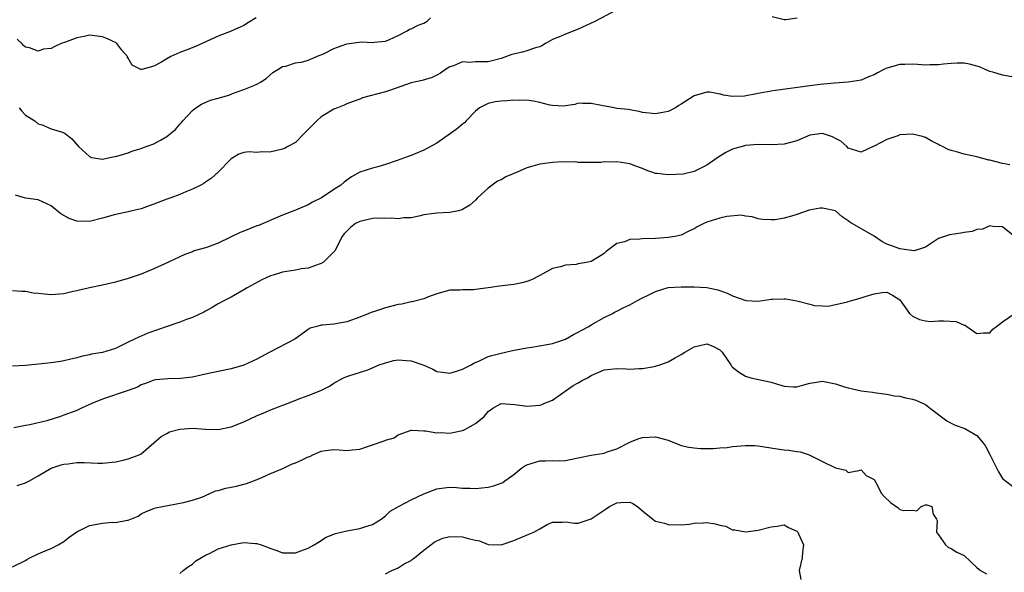
# Model space of a CAD drawing. Units: inches. Extents: x 2601000 to 2604000, y 1500000 to 1503000.
# Drawn here: x 2601358 to 2601511, y 1501165 to 1501251 of the extents above; entities that cross this region are included whole.
import ezdxf

# ---------------------------------------------------------------- set-up
doc = ezdxf.new("R2010")
doc.units = ezdxf.units.IN
doc.header["$MEASUREMENT"] = 0
doc.layers.add('LD26011500_2ft', color=70, linetype='Continuous')

msp = doc.modelspace()

# ---------------------------------------------------------------- linework, layer by layer
at = {"layer": 'LD26011500_2ft'}
for points, elevation in [([(2601451, 1501252.25), (2601447.57, 1501250.43), (2601446.2, 1501249.8), (2601445, 1501249.25), (2601443, 1501248.49), (2601442.08, 1501248.08), (2601441, 1501247.62), (2601439.9, 1501247), (2601439.35, 1501246.65), (2601439, 1501246.52), (2601438.36, 1501246.36), (2601437, 1501245.86), (2601436.31, 1501245.69), (2601434.68, 1501245.32), (2601433, 1501244.7), (2601431, 1501244.18), (2601430.16, 1501244.16), (2601429, 1501244.16), (2601428.09, 1501244.09), (2601427, 1501244.15), (2601425.57, 1501243.57), (2601425, 1501243.4), (2601424.37, 1501243), (2601423.58, 1501242.42), (2601423, 1501242.07), (2601422.26, 1501241.74), (2601420.72, 1501241.28), (2601419, 1501240.9), (2601415.77, 1501239.77), (2601415, 1501239.48), (2601411.44, 1501238.56), (2601411, 1501238.36), (2601410.01, 1501237.99), (2601409, 1501237.66), (2601408.59, 1501237.41), (2601407.57, 1501237), (2601407, 1501236.8), (2601405, 1501235.59), (2601404.33, 1501235), (2601403, 1501233.63), (2601402.66, 1501233.34), (2601402.35, 1501233), (2601401, 1501231.64), (2601399.81, 1501231), (2601399.3, 1501230.7), (2601399, 1501230.57), (2601397, 1501230.14), (2601395.84, 1501230.16), (2601395, 1501230.08), (2601393.83, 1501230.17), (2601393, 1501230.07), (2601392.21, 1501229.79), (2601391, 1501229.08), (2601389.01, 1501227), (2601387.93, 1501226.07), (2601387, 1501225.44), (2601386.76, 1501225.24), (2601386.31, 1501225), (2601385, 1501224.35), (2601383.96, 1501223.96), (2601383, 1501223.55), (2601381.6, 1501223), (2601381, 1501222.8), (2601379, 1501222.02), (2601378.24, 1501221.76), (2601377, 1501221.31), (2601375.63, 1501221), (2601374.8, 1501220.8), (2601373, 1501220.43), (2601371, 1501219.83), (2601369, 1501219.32), (2601367, 1501219.38), (2601365.8, 1501219.8), (2601364.5, 1501220.5), (2601363, 1501221.76), (2601361, 1501222.68), (2601359, 1501222.98), (2601357.44, 1501223.44)], 8770), ([(2601394.89, 1501251), (2601393.69, 1501250.31), (2601393, 1501249.83), (2601391, 1501248.92), (2601389, 1501248.16), (2601385.47, 1501246.53), (2601384.03, 1501245.97), (2601383, 1501245.6), (2601381.64, 1501245), (2601381, 1501244.64), (2601380.07, 1501244.07), (2601379, 1501243.47), (2601377.09, 1501243), (2601377, 1501242.96), (2601376.94, 1501243), (2601375.63, 1501243.63), (2601375, 1501244.73), (2601374.91, 1501244.91), (2601374.9, 1501245), (2601373.99, 1501245.99), (2601373.21, 1501247), (2601373.1, 1501247.1), (2601371.77, 1501247.77), (2601371, 1501248.05), (2601369, 1501248.3), (2601368.12, 1501248.12), (2601367, 1501247.91), (2601365.22, 1501247.22), (2601364.56, 1501247), (2601363.49, 1501246.51), (2601363, 1501246.23), (2601361.84, 1501246.16), (2601361, 1501245.81), (2601359.65, 1501246.35), (2601359, 1501246.45), (2601358.72, 1501246.72), (2601358.44, 1501247), (2601357.7, 1501247.7)], 8766), ([(2601358.05, 1501237), (2601358.47, 1501236.47), (2601359, 1501235.89), (2601360.45, 1501235), (2601361, 1501234.54), (2601361.63, 1501234.37), (2601363, 1501233.77), (2601364.79, 1501233.21), (2601365, 1501233.13), (2601365.21, 1501233), (2601366.21, 1501232.21), (2601367.26, 1501231), (2601369, 1501229.43), (2601369.31, 1501229.31), (2601371, 1501229.05), (2601372.61, 1501229.39), (2601373, 1501229.42), (2601373.57, 1501229.57), (2601375, 1501230.03), (2601375.69, 1501230.31), (2601377, 1501230.68), (2601377.22, 1501230.78), (2601379, 1501231.42), (2601380, 1501232), (2601381, 1501232.54), (2601381.59, 1501233), (2601382.36, 1501233.64), (2601383, 1501234.45), (2601383.27, 1501234.73), (2601383.48, 1501235), (2601385, 1501236.62), (2601385.49, 1501237), (2601386.42, 1501237.58), (2601387.82, 1501238.18), (2601389, 1501238.5), (2601390.65, 1501239), (2601391, 1501239.13), (2601391.22, 1501239.22), (2601393, 1501239.85), (2601394.51, 1501240.51), (2601395, 1501240.67), (2601395.55, 1501241), (2601396.43, 1501241.57), (2601397.5, 1501242.5), (2601398.28, 1501243), (2601399, 1501243.44), (2601399.51, 1501243.51), (2601401, 1501243.99), (2601402.18, 1501244.18), (2601403, 1501244.41), (2601404.8, 1501245.2), (2601405, 1501245.26), (2601405.46, 1501245.47), (2601407, 1501246.24), (2601407.55, 1501246.45), (2601409, 1501246.96), (2601411.28, 1501247.28), (2601413, 1501247.2), (2601413.25, 1501247.25), (2601415, 1501247.36), (2601415.63, 1501247.63), (2601417, 1501248.28), (2601418.4, 1501249), (2601418.74, 1501249.26), (2601419, 1501249.3), (2601420.12, 1501249.88), (2601421, 1501250.21), (2601421.51, 1501250.49), (2601422.01, 1501251)], 8768), ([(2601479.04, 1501250.96), (2601477.28, 1501250.72), (2601477, 1501250.71), (2601475.18, 1501251.18)], 8770), ([(2601513, 1501241.75), (2601511, 1501242.12), (2601509.46, 1501242.54), (2601509, 1501242.64), (2601508.3, 1501243), (2601507.38, 1501243.38), (2601507, 1501243.51), (2601505.83, 1501243.83), (2601505, 1501243.94), (2601503.95, 1501243.95), (2601503, 1501243.89), (2601501.79, 1501243.79), (2601501, 1501243.7), (2601499.7, 1501243.7), (2601499, 1501243.67), (2601497.77, 1501243.77), (2601497, 1501243.8), (2601495.77, 1501243.77), (2601495, 1501243.73), (2601493, 1501243.19), (2601492.53, 1501243), (2601491.52, 1501242.48), (2601491, 1501242.16), (2601490.16, 1501241.84), (2601489, 1501241.34), (2601487, 1501241.03), (2601484.86, 1501240.86), (2601482.62, 1501240.62), (2601481, 1501240.41), (2601475.69, 1501239.69), (2601475, 1501239.63), (2601473.29, 1501239.29), (2601473, 1501239.26), (2601470.84, 1501238.84), (2601469, 1501238.78), (2601467.6, 1501239), (2601467.12, 1501239.12), (2601467, 1501239.16), (2601465.45, 1501239.45), (2601465, 1501239.46), (2601463, 1501238.89), (2601461, 1501237.56), (2601460.64, 1501237.36), (2601460.13, 1501237), (2601459, 1501236.43), (2601457, 1501236.06), (2601455, 1501236.3), (2601454.46, 1501236.46), (2601453, 1501236.68), (2601452.74, 1501236.74), (2601451, 1501236.93), (2601450.56, 1501237), (2601448.6, 1501237.4), (2601447, 1501237.7), (2601445.67, 1501237.67), (2601445, 1501237.74), (2601444.47, 1501237.53), (2601443, 1501237.34), (2601442.74, 1501237.26), (2601441, 1501237.38), (2601440.58, 1501237.42), (2601439, 1501237.83), (2601438.03, 1501238.03), (2601437, 1501238.19), (2601435.84, 1501238.16), (2601435, 1501238.18), (2601433.92, 1501238.08), (2601433, 1501238.04), (2601432.07, 1501237.93), (2601431, 1501237.71), (2601429.65, 1501237), (2601429, 1501236.51), (2601427.55, 1501235), (2601427.3, 1501234.7), (2601427, 1501234.49), (2601426.22, 1501233.78), (2601425.14, 1501233), (2601423, 1501231.54), (2601421, 1501230.4), (2601420.01, 1501229.99), (2601419, 1501229.6), (2601418.55, 1501229.45), (2601416.81, 1501228.81), (2601415, 1501228.18), (2601413.83, 1501227.83), (2601413, 1501227.6), (2601411, 1501226.98), (2601409.72, 1501226.28), (2601409, 1501225.78), (2601408.56, 1501225.44), (2601408.06, 1501225), (2601407, 1501224.28), (2601405.06, 1501223), (2601403.65, 1501222.35), (2601403, 1501221.93), (2601402.34, 1501221.66), (2601401, 1501221.07), (2601399, 1501220.3), (2601395.28, 1501218.72), (2601395, 1501218.64), (2601393.84, 1501218.16), (2601393, 1501217.84), (2601392.41, 1501217.59), (2601390.82, 1501216.82), (2601389, 1501215.98), (2601387.32, 1501215.32), (2601387, 1501215.21), (2601385.26, 1501214.74), (2601385, 1501214.61), (2601383.79, 1501214.21), (2601383, 1501213.85), (2601381.26, 1501213), (2601379, 1501211.98), (2601377, 1501211.14), (2601375, 1501210.46), (2601373, 1501209.9), (2601371, 1501209.41), (2601368.99, 1501208.99), (2601367, 1501208.53), (2601366.41, 1501208.41), (2601365, 1501208.07), (2601363, 1501207.92), (2601362, 1501208), (2601361, 1501208.13), (2601360.2, 1501208.2), (2601359, 1501208.42), (2601358.43, 1501208.44), (2601357, 1501208.55)], 8772), ([(2601512.13, 1501228.13), (2601511, 1501228.33), (2601509, 1501228.85), (2601508.87, 1501228.87), (2601507, 1501229.38), (2601505, 1501229.82), (2601503.83, 1501230.17), (2601503, 1501230.37), (2601502.53, 1501230.53), (2601501.64, 1501231), (2601501.19, 1501231.19), (2601501, 1501231.31), (2601499.88, 1501231.88), (2601499, 1501232.38), (2601498.53, 1501232.54), (2601497, 1501232.94), (2601495, 1501232.79), (2601494.68, 1501232.68), (2601493, 1501232.06), (2601491, 1501231.05), (2601490.88, 1501231), (2601489, 1501230.1), (2601487, 1501230.73), (2601486.77, 1501231), (2601485.83, 1501231.83), (2601485, 1501232.25), (2601484.52, 1501232.52), (2601483, 1501233.04), (2601481, 1501232.76), (2601479, 1501231.89), (2601477, 1501231.35), (2601475, 1501231.28), (2601473, 1501231.29), (2601471, 1501231.13), (2601470.47, 1501231), (2601469, 1501230.57), (2601467.95, 1501230.05), (2601466.69, 1501229.31), (2601465, 1501228.07), (2601463.22, 1501227.22), (2601463, 1501227.1), (2601461.29, 1501226.71), (2601459, 1501226.57), (2601457.21, 1501226.79), (2601457, 1501226.79), (2601455.38, 1501227.38), (2601455, 1501227.55), (2601453.96, 1501227.96), (2601453, 1501228.32), (2601451, 1501228.63), (2601450.58, 1501228.58), (2601449, 1501228.61), (2601448.52, 1501228.52), (2601446.52, 1501228.52), (2601445, 1501228.49), (2601444.6, 1501228.6), (2601443, 1501228.55), (2601442.6, 1501228.6), (2601441, 1501228.53), (2601439, 1501228.27), (2601437.91, 1501227.91), (2601437, 1501227.7), (2601435.48, 1501227), (2601433.73, 1501226.27), (2601433, 1501225.8), (2601432.41, 1501225.59), (2601431.6, 1501225), (2601431, 1501224.52), (2601429.34, 1501223), (2601429, 1501222.63), (2601428.12, 1501221.88), (2601427, 1501221.17), (2601426.88, 1501221.12), (2601426.36, 1501221), (2601425, 1501220.73), (2601423, 1501220.64), (2601422.56, 1501220.56), (2601421, 1501220.35), (2601420.18, 1501220.18), (2601419, 1501219.88), (2601417.88, 1501219.88), (2601417, 1501219.72), (2601415.87, 1501219.87), (2601415, 1501219.81), (2601413.85, 1501219.85), (2601413, 1501219.79), (2601411, 1501219.35), (2601410.33, 1501219), (2601409.59, 1501218.41), (2601409, 1501217.84), (2601408.61, 1501217.39), (2601408.29, 1501217), (2601407.5, 1501215.5), (2601407.19, 1501214.81), (2601407, 1501214.6), (2601405.36, 1501213), (2601405, 1501212.78), (2601404.7, 1501212.7), (2601403, 1501212.08), (2601401.97, 1501211.98), (2601401, 1501211.77), (2601399, 1501211.44), (2601397.53, 1501211), (2601397.14, 1501210.86), (2601395.77, 1501210.23), (2601393.49, 1501209), (2601393, 1501208.7), (2601391, 1501207.57), (2601389.88, 1501207), (2601389, 1501206.53), (2601388.07, 1501205.93), (2601387, 1501205.38), (2601386.76, 1501205.24), (2601385, 1501204.39), (2601384.07, 1501204.07), (2601383, 1501203.68), (2601381.04, 1501203), (2601379.55, 1501202.45), (2601378.07, 1501201.93), (2601376.65, 1501201.35), (2601376, 1501201), (2601375, 1501200.55), (2601374.07, 1501200.07), (2601373, 1501199.59), (2601371, 1501198.93), (2601369.31, 1501198.69), (2601369, 1501198.59), (2601367.7, 1501198.3), (2601367, 1501198.11), (2601365.86, 1501197.86), (2601365, 1501197.63), (2601364.47, 1501197.53), (2601363, 1501197.32), (2601359, 1501196.92), (2601357, 1501196.81)], 8774), ([(2601512.85, 1501217), (2601511, 1501218.49), (2601509.45, 1501218.55), (2601509, 1501218.65), (2601507.87, 1501218.13), (2601507, 1501218.07), (2601506.24, 1501217.76), (2601505, 1501217.64), (2601504.48, 1501217.52), (2601502.73, 1501217.27), (2601501, 1501216.68), (2601499.94, 1501215.94), (2601499, 1501215.33), (2601498.08, 1501215), (2601497.24, 1501214.76), (2601495.37, 1501215), (2601495.06, 1501215.06), (2601495, 1501215.05), (2601493.59, 1501215.59), (2601493, 1501215.78), (2601492.19, 1501216.19), (2601491, 1501217.05), (2601487.22, 1501219.22), (2601487, 1501219.42), (2601486.03, 1501220.03), (2601485, 1501220.99), (2601483, 1501221.42), (2601482.62, 1501221.38), (2601480.92, 1501221.08), (2601479, 1501220.41), (2601478.15, 1501220.15), (2601477, 1501219.85), (2601475.61, 1501219.61), (2601475, 1501219.58), (2601473.66, 1501219.66), (2601473, 1501219.76), (2601472.04, 1501220.04), (2601471, 1501220.18), (2601470.32, 1501220.32), (2601468.12, 1501220.12), (2601467, 1501219.85), (2601465, 1501219.2), (2601464.55, 1501219), (2601463.51, 1501218.49), (2601463, 1501218.16), (2601462.19, 1501217.81), (2601461, 1501217.22), (2601460, 1501217), (2601459, 1501216.82), (2601457, 1501216.69), (2601455, 1501216.63), (2601454.59, 1501216.59), (2601453, 1501216.5), (2601452.18, 1501216.18), (2601451, 1501215.89), (2601449.36, 1501214.64), (2601449, 1501214.33), (2601448.19, 1501213.81), (2601447, 1501213.1), (2601446.54, 1501213), (2601445, 1501212.73), (2601444.65, 1501212.65), (2601443, 1501212.55), (2601442.25, 1501212.25), (2601441, 1501212), (2601439, 1501210.9), (2601437.73, 1501210.27), (2601437, 1501209.97), (2601436.22, 1501209.78), (2601435, 1501209.53), (2601432.72, 1501209.28), (2601430.98, 1501208.98), (2601429, 1501208.73), (2601428.7, 1501208.7), (2601427, 1501208.69), (2601426.65, 1501208.65), (2601425, 1501208.63), (2601423, 1501208.05), (2601421.56, 1501207.56), (2601421, 1501207.3), (2601419.18, 1501206.82), (2601419, 1501206.81), (2601417.53, 1501206.47), (2601417, 1501206.39), (2601415, 1501205.88), (2601413.31, 1501205.31), (2601412.81, 1501205.19), (2601412.41, 1501205), (2601411, 1501204.45), (2601409, 1501203.74), (2601407, 1501203.37), (2601405.2, 1501203.2), (2601405, 1501203.21), (2601404.33, 1501203), (2601403.28, 1501202.72), (2601403, 1501202.54), (2601400.9, 1501201), (2601397, 1501199), (2601395, 1501197.91), (2601393, 1501196.99), (2601391, 1501196.42), (2601387.74, 1501195.74), (2601387, 1501195.55), (2601385, 1501195.11), (2601383.11, 1501194.89), (2601381.14, 1501194.86), (2601379.29, 1501194.71), (2601379, 1501194.64), (2601377.82, 1501194.18), (2601377, 1501193.9), (2601376.44, 1501193.56), (2601374.99, 1501193.02), (2601371, 1501191.66), (2601369.35, 1501191), (2601367.74, 1501190.26), (2601367, 1501189.94), (2601365, 1501189.18), (2601364.49, 1501189), (2601362.33, 1501188.33), (2601359.67, 1501187.67), (2601359, 1501187.56), (2601357.23, 1501187.23)], 8776), ([(2601357.73, 1501178.27), (2601359, 1501178.67), (2601359.66, 1501179), (2601361, 1501179.75), (2601363, 1501180.93), (2601363.19, 1501181), (2601364.56, 1501181.44), (2601365, 1501181.59), (2601365.64, 1501181.64), (2601367, 1501181.82), (2601368.19, 1501181.81), (2601370.25, 1501181.75), (2601371, 1501181.75), (2601373, 1501181.94), (2601374.19, 1501182.19), (2601375, 1501182.38), (2601376.71, 1501183), (2601377, 1501183.17), (2601379, 1501184.9), (2601380.1, 1501185.9), (2601381, 1501186.33), (2601381.42, 1501186.58), (2601383, 1501187.01), (2601385, 1501187.15), (2601387, 1501187.02), (2601389, 1501186.98), (2601391, 1501187.39), (2601393, 1501188.18), (2601394.93, 1501189.07), (2601396.34, 1501189.66), (2601397, 1501189.95), (2601398.61, 1501190.61), (2601399.19, 1501190.81), (2601401.85, 1501191.85), (2601403, 1501192.24), (2601404.96, 1501193.04), (2601406.29, 1501193.71), (2601407, 1501194.18), (2601408.47, 1501195), (2601409, 1501195.23), (2601409.3, 1501195.3), (2601412.25, 1501196.25), (2601414.05, 1501197), (2601415, 1501197.35), (2601416.3, 1501197.7), (2601417, 1501197.8), (2601418.3, 1501197.7), (2601419, 1501197.67), (2601420.96, 1501196.96), (2601422.35, 1501196.35), (2601423, 1501195.99), (2601423.9, 1501195.9), (2601425, 1501195.75), (2601426.04, 1501196.04), (2601427, 1501196.35), (2601428.34, 1501197), (2601428.74, 1501197.26), (2601429.64, 1501197.64), (2601431, 1501198.3), (2601431.53, 1501198.47), (2601433, 1501198.85), (2601433.7, 1501199), (2601435, 1501199.31), (2601435.36, 1501199.36), (2601437, 1501199.68), (2601437.76, 1501199.76), (2601440.18, 1501200.18), (2601441, 1501200.35), (2601443, 1501201.04), (2601444.25, 1501201.75), (2601445, 1501202.1), (2601445.56, 1501202.44), (2601446.65, 1501203), (2601447, 1501203.23), (2601449, 1501204.37), (2601450.3, 1501205), (2601450.75, 1501205.25), (2601451, 1501205.37), (2601452.06, 1501205.94), (2601453, 1501206.37), (2601454.13, 1501207), (2601455, 1501207.47), (2601455.88, 1501207.88), (2601457, 1501208.43), (2601459, 1501209.04), (2601461, 1501209.18), (2601463, 1501209.16), (2601465, 1501209.04), (2601466.68, 1501208.68), (2601467, 1501208.59), (2601468.15, 1501208.15), (2601469, 1501207.77), (2601471.05, 1501207.05), (2601473, 1501206.95), (2601475, 1501207.23), (2601475.22, 1501207.22), (2601477, 1501207.31), (2601477.27, 1501207.27), (2601479, 1501206.97), (2601481, 1501206.44), (2601481.74, 1501206.27), (2601483, 1501206.2), (2601483.86, 1501206.14), (2601486.85, 1501206.85), (2601487, 1501206.86), (2601487.36, 1501207), (2601489, 1501207.44), (2601489.64, 1501207.64), (2601491, 1501208.08), (2601492.27, 1501208.27), (2601493, 1501208.31), (2601493.89, 1501207.89), (2601495, 1501207.12), (2601496.53, 1501205), (2601497, 1501204.61), (2601498.06, 1501204.06), (2601499, 1501203.85), (2601499.79, 1501203.79), (2601501, 1501203.87), (2601501.87, 1501203.87), (2601503.78, 1501203.78), (2601505, 1501203.22), (2601505.19, 1501203.19), (2601505.43, 1501203), (2601507, 1501201.89), (2601508.02, 1501201.98), (2601509, 1501202.01), (2601509.45, 1501202.55), (2601510.03, 1501203), (2601511, 1501203.71), (2601512.96, 1501205.04)], 8778), ([(2601357, 1501165.6), (2601359, 1501166.6), (2601359.24, 1501166.76), (2601359.72, 1501167), (2601361, 1501167.64), (2601362.06, 1501168.06), (2601363, 1501168.45), (2601364.11, 1501169), (2601365, 1501169.54), (2601365.79, 1501170.21), (2601367, 1501171.06), (2601369, 1501172.01), (2601371, 1501172.37), (2601372.53, 1501172.53), (2601373, 1501172.5), (2601374.88, 1501172.88), (2601375, 1501172.86), (2601376.53, 1501173.47), (2601377, 1501173.82), (2601377.79, 1501174.21), (2601379, 1501174.65), (2601379.22, 1501174.78), (2601383.62, 1501175.62), (2601385, 1501175.95), (2601386.43, 1501176.43), (2601387, 1501176.67), (2601388.58, 1501177.42), (2601389, 1501177.46), (2601390.18, 1501177.82), (2601391.85, 1501178.15), (2601393, 1501178.45), (2601393.42, 1501178.58), (2601395.29, 1501179.29), (2601397, 1501180.08), (2601398.78, 1501180.78), (2601399.27, 1501181), (2601400.41, 1501181.59), (2601401, 1501181.79), (2601401.85, 1501182.15), (2601403, 1501182.72), (2601403.23, 1501182.77), (2601403.69, 1501183), (2601405, 1501183.6), (2601405.69, 1501183.69), (2601407, 1501183.83), (2601407.81, 1501183.81), (2601409, 1501183.69), (2601409.81, 1501183.81), (2601411, 1501183.88), (2601412.39, 1501184.39), (2601413, 1501184.56), (2601414.82, 1501185.18), (2601415, 1501185.29), (2601416.35, 1501185.65), (2601417, 1501186.11), (2601419, 1501186.85), (2601419.12, 1501186.88), (2601421, 1501186.77), (2601421.23, 1501186.77), (2601423, 1501186.43), (2601423.52, 1501186.48), (2601425, 1501186.39), (2601425.48, 1501186.52), (2601427, 1501186.82), (2601427.14, 1501186.86), (2601427.45, 1501187), (2601429, 1501187.91), (2601430.36, 1501189), (2601431, 1501189.78), (2601431.71, 1501190.29), (2601433, 1501191.01), (2601435.13, 1501190.87), (2601437, 1501190.61), (2601439, 1501190.73), (2601439.21, 1501190.79), (2601439.64, 1501191), (2601441, 1501191.53), (2601444.21, 1501193.79), (2601445, 1501194.21), (2601445.48, 1501194.52), (2601446.43, 1501195), (2601447, 1501195.36), (2601449, 1501196.25), (2601451, 1501196.44), (2601452.4, 1501196.4), (2601453, 1501196.36), (2601454.47, 1501196.47), (2601455, 1501196.48), (2601456.79, 1501196.79), (2601457, 1501196.81), (2601457.66, 1501197), (2601459, 1501197.47), (2601459.96, 1501198.04), (2601461, 1501198.61), (2601461.55, 1501199), (2601463, 1501199.85), (2601465, 1501200.31), (2601465.92, 1501199.92), (2601467, 1501199.34), (2601467.18, 1501199.18), (2601467.36, 1501199), (2601468.7, 1501197), (2601468.83, 1501196.83), (2601469, 1501196.66), (2601469.93, 1501195.94), (2601471, 1501195.25), (2601471.86, 1501195), (2601475, 1501194.34), (2601475.99, 1501194.01), (2601477, 1501193.73), (2601478.4, 1501193.6), (2601479, 1501193.58), (2601480.09, 1501193.91), (2601481, 1501194.15), (2601481.72, 1501194.28), (2601483, 1501194.47), (2601485, 1501194.07), (2601486.39, 1501193.61), (2601487, 1501193.43), (2601489, 1501192.98), (2601490.78, 1501192.78), (2601491, 1501192.71), (2601492.53, 1501192.53), (2601493, 1501192.45), (2601494.2, 1501192.2), (2601495, 1501192.14), (2601495.88, 1501191.88), (2601497, 1501191.7), (2601497.51, 1501191.51), (2601499, 1501190.83), (2601499.76, 1501190.24), (2601502.32, 1501188.32), (2601503, 1501187.93), (2601503.63, 1501187.63), (2601505.1, 1501187.1), (2601507, 1501186.02), (2601507.87, 1501185), (2601508.35, 1501184.35), (2601509, 1501183.05), (2601510.38, 1501180.38), (2601511, 1501179.34), (2601513, 1501177.79)], 8780), ([(2601383, 1501164.56), (2601383.56, 1501165), (2601384.35, 1501165.65), (2601385, 1501165.99), (2601385.49, 1501166.51), (2601387, 1501167.39), (2601387.66, 1501167.66), (2601389, 1501168.39), (2601391, 1501169), (2601392.69, 1501169.31), (2601393, 1501169.39), (2601394.77, 1501169.23), (2601395, 1501169.25), (2601395.66, 1501169), (2601396.68, 1501168.68), (2601397, 1501168.5), (2601398.12, 1501168.12), (2601399, 1501167.76), (2601401, 1501167.77), (2601402.24, 1501168.24), (2601403, 1501168.49), (2601403.94, 1501169), (2601404.57, 1501169.43), (2601405.8, 1501170.2), (2601407, 1501170.67), (2601407.22, 1501170.78), (2601409, 1501171.19), (2601411, 1501171.56), (2601411.82, 1501171.82), (2601413, 1501172.17), (2601414.33, 1501173), (2601415, 1501173.52), (2601415.73, 1501174.27), (2601417.01, 1501174.99), (2601419, 1501176.04), (2601420.97, 1501176.97), (2601423, 1501177.73), (2601424.12, 1501177.88), (2601425, 1501177.98), (2601426.07, 1501177.93), (2601427, 1501177.86), (2601428.17, 1501177.83), (2601429, 1501177.78), (2601431, 1501177.97), (2601431.82, 1501178.18), (2601433, 1501178.6), (2601433.27, 1501178.73), (2601433.59, 1501179), (2601435, 1501179.98), (2601436.24, 1501181), (2601436.69, 1501181.31), (2601437, 1501181.45), (2601439, 1501182.08), (2601439.92, 1501182.08), (2601441, 1501182.14), (2601441.89, 1501182.11), (2601443, 1501182.15), (2601443.73, 1501182.27), (2601445, 1501182.53), (2601446.99, 1501182.99), (2601449, 1501183.29), (2601449.51, 1501183.51), (2601451, 1501183.96), (2601453, 1501184.98), (2601454.43, 1501185.57), (2601455, 1501185.71), (2601457, 1501185.83), (2601459, 1501185.3), (2601460.62, 1501184.62), (2601461, 1501184.49), (2601462.19, 1501184.19), (2601463, 1501184.09), (2601464, 1501184), (2601465, 1501184.03), (2601465.99, 1501183.99), (2601467, 1501184.11), (2601468.15, 1501184.15), (2601469, 1501184.3), (2601471, 1501184.48), (2601472.46, 1501184.46), (2601473, 1501184.41), (2601475.95, 1501183.95), (2601477, 1501183.82), (2601477.75, 1501183.75), (2601479, 1501183.52), (2601479.5, 1501183.5), (2601480.93, 1501183), (2601483, 1501182.01), (2601484.98, 1501181.02), (2601486.63, 1501180.63), (2601487, 1501180.29), (2601488.61, 1501180.61), (2601489, 1501180.71), (2601489.8, 1501179.8), (2601491, 1501179.19), (2601491.06, 1501179.06), (2601491.26, 1501178.74), (2601492.17, 1501177), (2601492.55, 1501176.55), (2601493.58, 1501175.58), (2601494.76, 1501174.76), (2601495, 1501174.53), (2601495.65, 1501174.35), (2601497, 1501174.41), (2601497.68, 1501174.32), (2601498.35, 1501175), (2601499, 1501175.22), (2601499.23, 1501175.23), (2601499.97, 1501175), (2601500.2, 1501173.8), (2601500.71, 1501173), (2601500.8, 1501172.8), (2601500.73, 1501171), (2601501, 1501170.55), (2601502.09, 1501169), (2601502.59, 1501168.59), (2601503, 1501168.46), (2601503.87, 1501167.87), (2601505, 1501167.38), (2601507, 1501165.47), (2601507.57, 1501165), (2601508.49, 1501164.49)], 8782), ([(2601415, 1501164.51), (2601416, 1501165), (2601417, 1501165.44), (2601417.94, 1501166.06), (2601419, 1501166.59), (2601419.22, 1501166.78), (2601419.55, 1501167), (2601421, 1501168.21), (2601422.07, 1501169), (2601422.57, 1501169.43), (2601423, 1501169.64), (2601423.95, 1501170.05), (2601425, 1501170.31), (2601427, 1501170.26), (2601428.07, 1501169.93), (2601429, 1501169.73), (2601429.63, 1501169.63), (2601431, 1501169.09), (2601433, 1501169.03), (2601435, 1501169.7), (2601437.33, 1501170.67), (2601438.06, 1501171), (2601439, 1501171.53), (2601440.16, 1501172.16), (2601441, 1501172.56), (2601442.56, 1501172.56), (2601443, 1501172.59), (2601444.39, 1501172.39), (2601445, 1501172.38), (2601447, 1501173.04), (2601449, 1501174.43), (2601449.36, 1501174.64), (2601449.87, 1501175), (2601451, 1501175.54), (2601451.62, 1501175.62), (2601453, 1501175.65), (2601453.47, 1501175.47), (2601454.19, 1501175), (2601454.63, 1501174.63), (2601455, 1501174.31), (2601456.59, 1501173), (2601456.83, 1501172.83), (2601457, 1501172.72), (2601458.39, 1501172.39), (2601459, 1501172.19), (2601461, 1501172.13), (2601462.22, 1501172.22), (2601463, 1501172.41), (2601464.42, 1501172.42), (2601465, 1501172.5), (2601466.3, 1501172.3), (2601467, 1501172.08), (2601467.91, 1501171.91), (2601469, 1501171.33), (2601469.33, 1501171.33), (2601471, 1501171.05), (2601473, 1501171.3), (2601475, 1501171.8), (2601475.93, 1501171.93), (2601477, 1501172.12), (2601477.7, 1501171.7), (2601479, 1501171.16), (2601479.13, 1501171), (2601479.26, 1501170.74), (2601480.05, 1501169), (2601479.88, 1501167.88), (2601479.8, 1501167), (2601479.33, 1501165), (2601479.63, 1501163.63)], 8784)]:
    msp.add_lwpolyline(points, dxfattribs=dict(at, elevation=elevation))

doc.saveas('drawing.dxf')
